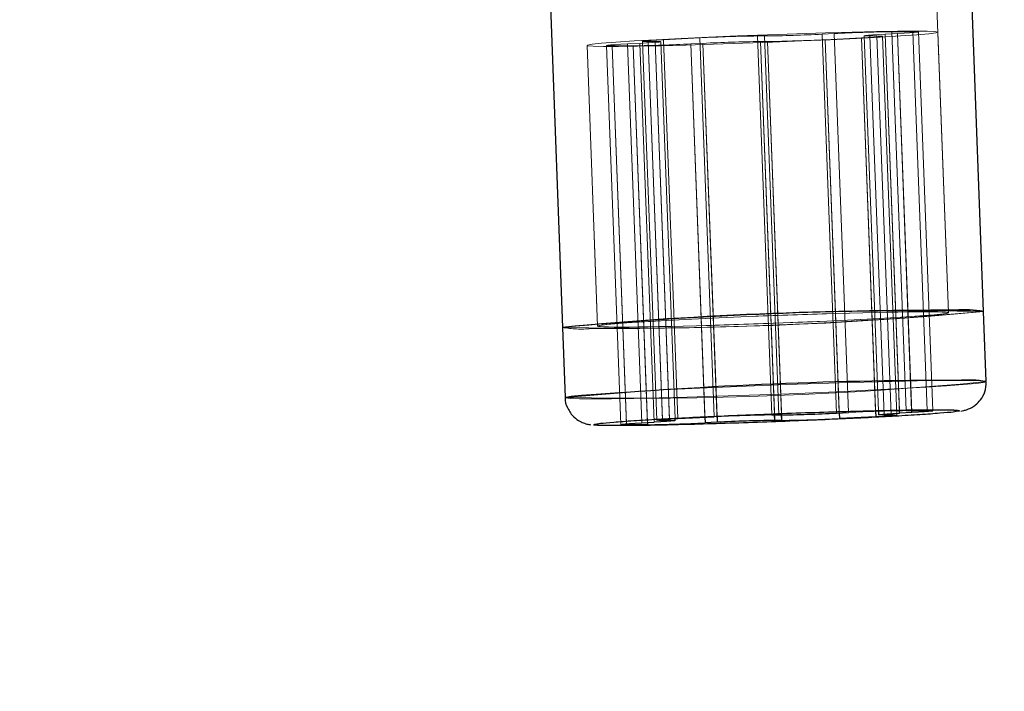
# Model space of a CAD drawing. Units: millimetres. Extents: x 0 to 42, y 0 to 29.8.
# Drawn here: x 26.2 to 26.3, y 7.8 to 7.9 of the extents above; entities that cross this region are included whole.
import ezdxf

# ---------------------------------------------------------------- set-up
doc = ezdxf.new("R2010")
doc.units = ezdxf.units.MM
doc.linetypes.add('HIDDEN', pattern=[0.1905, 0.127, -0.0635])
doc.layers.add('LE_NORM', color=179, linetype='Continuous', lineweight=50)
doc.styles.add('SLDTEXTSTYLE0', font='TXT', dxfattribs={"width": 0.605})
doc.dimstyles.new('SLDDIMSTYLE2', dxfattribs={"dimtxt": 0.3081982421875, "dimasz": 0.1, "dimexe": 0, "dimexo": 0.0625, "dimgap": 0.07704956054687499, "dimtad": 1, "dimdec": 0, "dimlfac": 50, "dimrnd": 1e-09, "dimzin": 12, "dimdsep": 46, "dimtxsty": 'SLDTEXTSTYLE0', "dimsah": 1, "dimcen": 0.09, "dimadec": 0, "dimazin": 3, "dimtfac": 1, "dimtofl": 0, "dimtmove": 0, "dimatfit": 3, "dimfxl": 0, "dimfrac": 2, "dimtolj": 1, "dimtzin": 12, "dimarcsym": 0})

# ---------------------------------------------------------------- blocks, each defined once
blk = doc.blocks.new('_D_23')
at = {"layer": 'LE_NORM'}
for p, q in [((22.9421944051091, 6.620260123253326), (22.9421944051091, 12.59826012325332)), ((35.21527173967654, 6.620260123253326), (35.21527173967654, 12.59826012325332)), ((35.21527173967654, 12.49920012325332), (22.9421944051091, 12.49920012325332))]:
    blk.add_line(p, q, dxfattribs=at)
for points in [[(22.9421944051091, 12.49920012325332), (23.0421944051091, 12.44920012325332), (23.0421944051091, 12.54920012325332)], [(35.21527173967654, 12.49920012325332), (35.11527173967654, 12.54920012325332), (35.11527173967654, 12.44920012325332)]]:
    blk.add_solid(points, dxfattribs=at)
at = {"layer": 'LE_NORM', "insert": (28.78945529345441, 12.90847912481015), "char_height": 0.3175, "attachment_point": 1, "style": 'SLDTEXTSTYLE0'}
blk.add_mtext('614', dxfattribs=at)

msp = doc.modelspace()

# ---------------------------------------------------------------- linework, layer by layer
at = {"color": 7, "linetype": 'HIDDEN', "lineweight": 18}
for p, q in [((26.33126801505322, 7.862277984355874), (26.3222018956398, 8.10204955753552)), ((26.27223760007046, 8.10016033328749), (26.28130371948387, 7.860388760107846)), ((26.32317447357477, 7.902298547004535), (26.3252143504428, 7.848349943039117)), ((26.3231744735747, 7.90229854700453), (26.3261744735747, 7.90229854700453)), ((26.32617447357478, 7.902298547004535), (26.3282143504428, 7.848349943039115)), ((26.32901885907406, 7.848314933624683), (26.32697898220605, 7.902263537590103)), ((26.33126801505321, 7.862277984355874), (26.32975699515098, 7.902239913219146)), ((26.2876835284795, 7.90093773602327), (26.28972340534752, 7.846989132057852)), ((26.29052791397893, 7.846954122643419), (26.28848803711092, 7.900902726608846)), ((26.28848803711085, 7.900902726608838), (26.28948803711084, 7.900902726608843)), ((26.28848803711085, 7.900902726608838), (26.29052297310135, 7.847084793983599)), ((26.29152791397894, 7.846954122643426), (26.28948803711092, 7.900902726608844)), ((26.28948803711084, 7.900902726608843), (26.29152048332723, 7.847150641016154)), ((26.29232197758162, 7.847195352800017), (26.29029254574219, 7.900867717194417)), ((26.29067924394782, 7.901164442933037), (26.29587045078479, 7.901426159257229)), ((26.2906792439479, 7.901164442933037), (26.29271912081591, 7.847215838967617)), ((26.29791032765288, 7.847477555291804), (26.29587045078487, 7.90142615925723)), ((26.30406165762184, 7.901687875581414), (26.30610153448985, 7.847739271616)), ((26.30506165762176, 7.90168787558142), (26.30406165762176, 7.901687875581421)), ((26.30448803711092, 7.900902726608844), (26.30652791397893, 7.846954122643424)), ((26.30448803711084, 7.900902726608841), (26.30548803711085, 7.900902726608845)), ((26.3064982263297, 7.847739271615997), (26.30448803711084, 7.900902726608841)), ((26.30506165762183, 7.901687875581419), (26.30710153448986, 7.847739271615997)), ((26.30548803711091, 7.900902726608844), (26.30752791397894, 7.846954122643425)), ((26.30749815511473, 7.847741155037732), (26.30548803711085, 7.900902726608845)), ((26.31498326673772, 7.902036830680344), (26.31325286445873, 7.901949591905606)), ((26.31529274132683, 7.848000987940196), (26.31325286445881, 7.901949591905611)), ((26.31887045078479, 7.901426159257236), (26.31367924394782, 7.901164442933037)), ((26.31367924394789, 7.901164442933044), (26.31571912081591, 7.847215838967618)), ((26.31367924394782, 7.901164442933037), (26.31568867840057, 7.848020949232201)), ((26.31702314360582, 7.848088226714922), (26.31498326673781, 7.902036830680342)), ((26.31887045078486, 7.901426159257229), (26.32091032765288, 7.847477555291804)), ((26.31887045078479, 7.901426159257236), (26.32088111068193, 7.84825025624045)), ((26.31925714899042, 7.901722884995849), (26.32127851941492, 7.848263720764395)), ((26.32210153448986, 7.847739271615999), (26.32006165762184, 7.901687875581417)), ((26.32106165762177, 7.90168787558142), (26.32006165762176, 7.90168787558142)), ((26.32310153448986, 7.847739271616), (26.32106165762184, 7.901687875581421)), ((26.32390604312113, 7.847704262201573), (26.32186616625312, 7.901652866166993)), ((26.32225286445873, 7.901949591905611), (26.32398326673773, 7.902036830680341)), ((26.32225286445881, 7.901949591905606), (26.32429274132683, 7.848000987940192)), ((26.32427987268726, 7.848341324725388), (26.32225286445873, 7.901949591905611)), ((26.32398326673781, 7.902036830680335), (26.32602314360582, 7.848088226714922)), ((26.32601324772269, 7.848349943039114), (26.32398326673773, 7.902036830680341)), ((26.27979269958163, 7.900350688971118), (26.28130371948387, 7.860388760107846)), ((26.28257071252655, 7.90032706460016), (26.28461058939457, 7.84637846063474)), ((26.28337522115798, 7.900292055185726), (26.285415098026, 7.846343451220308)), ((26.28637522115791, 7.900292055185728), (26.28337522115791, 7.90029205518573)), ((26.28337522115791, 7.90029205518573), (26.28541015714842, 7.846474122560484)), ((26.28729683027387, 7.900641010284651), (26.28556642799488, 7.90055377150992)), ((26.28556642799495, 7.900553771509923), (26.28760630486297, 7.846605167544499)), ((26.28637522115798, 7.900292055185725), (26.288415098026, 7.846343451220306)), ((26.28637522115791, 7.900292055185728), (26.28840368212019, 7.846645367569531)), ((26.28729683027394, 7.900641010284646), (26.28933670714196, 7.846692406319228)), ((26.29456642799488, 7.900553771509913), (26.29629683027387, 7.900641010284646)), ((26.29660630486296, 7.846605167544501), (26.29456642799495, 7.90055377150992)), ((26.29456642799488, 7.900553771509913), (26.29657586244763, 7.847410277809089)), ((26.29833670714196, 7.846692406319229), (26.29629683027395, 7.900641010284651)), ((26.29629683027387, 7.900641010284646), (26.29830628065762, 7.847497095257033))]:
    msp.add_line(p, q, dxfattribs=at)
at = {"color": 7, "linetype": 'Continuous', "lineweight": 25}
for p, q in [((26.33626444461015, 7.862466906780677), (26.32719832519673, 8.102238479960322)), ((26.26724117051352, 8.099971410862688), (26.27630728992694, 7.860199837683044)), ((26.33664219958571, 7.852476424564858), (26.33626444461015, 7.862466906780677)), ((26.27630728992694, 7.860199837683044), (26.2766850449025, 7.850209355467225)), ((26.29271912081583, 7.847215838967612), (26.2979103276528, 7.847477555291809)), ((26.30610153448977, 7.847739271615996), (26.30710153448977, 7.847739271616001)), ((26.31529274132675, 7.848000987940187), (26.31702314360574, 7.84808822671492)), ((26.3209103276528, 7.847477555291809), (26.31571912081584, 7.847215838967611)), ((26.32127851941492, 7.848263720764395), (26.32129702585843, 7.847774281030427)), ((26.32210153448978, 7.847739271615999), (26.32310153448978, 7.847739271616001)), ((26.32602314360574, 7.848088226714922), (26.32429274132675, 7.84800098794019)), ((26.32521435044272, 7.848349943039114), (26.32821435044271, 7.848349943039111)), ((26.28841509802592, 7.846343451220308), (26.28541509802593, 7.846343451220311)), ((26.2876063048629, 7.846605167544501), (26.28933670714189, 7.846692406319235)), ((26.29152791397886, 7.846954122643422), (26.29052791397886, 7.846954122643424)), ((26.29233242261021, 7.846919113228992), (26.29232197758162, 7.847195352800017)), ((26.29833670714189, 7.846692406319232), (26.29660630486289, 7.8466051675445)), ((26.30752791397886, 7.846954122643424), (26.30652791397886, 7.846954122643422))]:
    msp.add_line(p, q, dxfattribs=at)
at = {"color": 8, "linetype": 'Continuous', "lineweight": 25}
for p, q in [((26.29830628065762, 7.847497095257033), (26.29833670714189, 7.846692406319232)), ((26.30652791397886, 7.846954122643422), (26.3064982263297, 7.847739271615997)), ((26.30752791397886, 7.846954122643424), (26.30749815511473, 7.847741155037732)), ((26.31568867840057, 7.848020949232201), (26.31571912081584, 7.847215838967611)), ((26.32088111068193, 7.84825025624045), (26.3209103276528, 7.847477555291809)), ((26.32429274132675, 7.84800098794019), (26.32427987268726, 7.848341324725388)), ((26.32602314360574, 7.848088226714922), (26.32601324772269, 7.848349943039114)), ((26.28541015714842, 7.846474122560484), (26.28541509802593, 7.846343451220311)), ((26.28840368212019, 7.846645367569531), (26.28841509802592, 7.846343451220308)), ((26.29052297310135, 7.847084793983599), (26.29052791397886, 7.846954122643424)), ((26.29152048332723, 7.847150641016154), (26.29152791397886, 7.846954122643422)), ((26.29657586244763, 7.847410277809089), (26.29660630486289, 7.8466051675445))]:
    msp.add_line(p, q, dxfattribs=at)
at = {"color": 7, "linetype": 'HIDDEN', "lineweight": 18, "flags": 128}
for points in [[(26.32640487585368, 7.902385785779263), (26.32398123733072, 7.902370100149803), (26.32100506593746, 7.90232349450842), (26.31756198070619, 7.902247309614564), (26.31375103293021, 7.902143737168922), (26.30968185663846, 7.902015756762182), (26.30547151462411, 7.901867050157629), (26.30124113076118, 7.901701895373529), (26.29711240549116, 7.901525043612325), (26.29320411472291, 7.901341582577191), (26.28962869286603, 7.901156790108084), (26.28648899829759, 7.900975982347888), (26.28387535431389, 7.900804360806666), (26.2818629506937, 7.900646862723693), (26.2805096806252, 7.900508019032055), (26.27985447522435, 7.900391824011972), (26.27991618355763, 7.900301620382616), (26.28069303038863, 7.900240003138167), (26.28216266724841, 7.900208744894566), (26.2842828153603, 7.900208744894566), (26.28699248192325, 7.900240003138167), (26.29021371476373, 7.900301620382616), (26.29385384487779, 7.900391824011972), (26.29780815234963, 7.900508019032055), (26.30196287895287, 7.900646862723693), (26.30619850076763, 7.900804360806666), (26.31039316666607, 7.900975982347888), (26.3144262037475, 7.901156790108084), (26.31818158887803, 7.901341582577191), (26.32155128646485, 7.901525043612325), (26.3244383564436, 7.901701895373529), (26.32675974306745, 7.901867050157629), (26.32844866426978, 7.902015756762182), (26.3294565328626, 7.902143737168922), (26.32975435430153, 7.902247309614564), (26.32933356080601, 7.90232349450842), (26.32820625783876, 7.902370100149803), (26.32640487585368, 7.902385785779263)], [(26.3261744735747, 7.90229854700453), (26.32665999695701, 7.902293518198747), (26.32692736678053, 7.902278625035583), (26.32696630817291, 7.902254439850948), (26.32677532463825, 7.902221892067921), (26.3263617555667, 7.902182232479555), (26.32574149418575, 7.902136985181587), (26.32493837679242, 7.902087889002302), (26.32398326673773, 7.902036830680341)], [(26.28729683027387, 7.900641010284651), (26.28825194032856, 7.900692068606614), (26.28905505772189, 7.900741164785899), (26.28967531910284, 7.900786412083867), (26.2900888881744, 7.900826071672235), (26.29027987170905, 7.900858619455262), (26.29024093031668, 7.900882804639899), (26.28997356049315, 7.900897697803062), (26.28948803711084, 7.900902726608843)], [(26.28848803711085, 7.900902726608838), (26.28800251372854, 7.900907755414623), (26.28773514390501, 7.900922648577787), (26.28769620251264, 7.900946833762424), (26.28788718604729, 7.900979381545449), (26.28830075511884, 7.901019041133816), (26.2889210164998, 7.901064288431786), (26.28972413389313, 7.901113384611072), (26.29067924394782, 7.901164442933037)], [(26.32106165762177, 7.90168787558142), (26.32154718100407, 7.901682846775635), (26.3218145508276, 7.901667953612472), (26.32185349221997, 7.901643768427837), (26.32166250868532, 7.901611220644811), (26.32124893961377, 7.901571561056444), (26.32062867823281, 7.901526313758475), (26.31982556083948, 7.901477217579191), (26.31887045078479, 7.901426159257236)], [(26.32225286445873, 7.901949591905611), (26.32129775440404, 7.901898533583647), (26.3204946370107, 7.901849437404362), (26.31987437562976, 7.901804190106393), (26.3194608065582, 7.901764530518025), (26.31926982302355, 7.901731982735), (26.31930876441592, 7.901707797550363), (26.31957613423945, 7.901692904387198), (26.32006165762176, 7.90168787558142)], [(26.28337522115791, 7.90029205518573), (26.2828896977756, 7.900297083991513), (26.28262232795207, 7.900311977154676), (26.2825833865597, 7.900336162339311), (26.28277437009435, 7.900368710122336), (26.2831879391659, 7.900408369710703), (26.28380820054685, 7.900453617008671), (26.28461131794019, 7.900502713187953), (26.28556642799488, 7.90055377150992)], [(26.28465583878116, 7.860242887547726), (26.28285445679608, 7.860258573177188), (26.28172715382883, 7.860305178818569), (26.28130636033331, 7.860381363712425), (26.28160418177223, 7.860484936158067), (26.28261205036506, 7.860612916564809), (26.28430097156739, 7.860761623169362), (26.28662235819124, 7.86092677795346), (26.28950942816999, 7.861103629714665), (26.29287912575681, 7.861287090749798), (26.29663451088734, 7.861471883218905), (26.30066754796877, 7.861652690979103), (26.30486221386721, 7.861824312520323), (26.30909783568197, 7.861981810603297), (26.31325256228521, 7.862120654294934), (26.31720686975704, 7.862236849315017), (26.32084699987111, 7.862327052944373), (26.32406823271158, 7.862388670188822), (26.32677789927454, 7.862419928432423), (26.32889804738642, 7.862419928432423), (26.33036768424621, 7.862388670188822), (26.33114453107721, 7.862327052944373), (26.33120623941049, 7.862236849315017), (26.33055103400964, 7.862120654294934), (26.32919776394114, 7.861981810603297), (26.32718536032095, 7.861824312520323), (26.32457171633725, 7.861652690979103), (26.32143202176881, 7.861471883218905), (26.31785659991193, 7.861287090749798), (26.31394830914368, 7.861103629714665), (26.30981958387365, 7.86092677795346), (26.30558920001072, 7.860761623169362), (26.30137885799638, 7.860612916564809), (26.29730968170462, 7.860484936158067), (26.29349873392864, 7.860381363712425), (26.29005564869738, 7.860305178818569), (26.28707947730412, 7.860258573177188), (26.28465583878116, 7.860242887547726)], [(26.32791589575593, 7.862423856915994), (26.32971727774101, 7.862408171286534), (26.33084458070826, 7.862361565645151), (26.33126537420378, 7.862285380751295), (26.33096755276485, 7.862181808305653), (26.32995968417203, 7.862053827898912), (26.3282707629697, 7.861905121294359), (26.32594937634585, 7.86173996651026), (26.3230623063671, 7.861563114749055), (26.31969260878027, 7.861379653713922), (26.31593722364975, 7.861194861244815), (26.31190418656831, 7.861014053484618), (26.30770952066987, 7.860842431943397), (26.30347389885512, 7.860684933860424), (26.29931917225188, 7.860546090168786), (26.29536486478004, 7.860429895148703), (26.29172473466598, 7.860339691519346), (26.2885035018255, 7.860278074274898), (26.28579383526255, 7.860246816031297), (26.28367368715066, 7.860246816031297), (26.28220405029087, 7.860278074274898), (26.28142720345988, 7.860339691519346), (26.2813654951266, 7.860429895148703), (26.28202070052744, 7.860546090168786), (26.28337397059595, 7.860684933860424), (26.28538637421613, 7.860842431943397), (26.28800001819983, 7.861014053484618), (26.29113971276827, 7.861194861244815), (26.29471513462516, 7.861379653713922), (26.29862342539341, 7.861563114749055), (26.30275215066343, 7.86173996651026), (26.30698253452636, 7.861905121294359), (26.31119287654071, 7.862053827898912), (26.31526205283246, 7.862181808305653), (26.31907300060844, 7.862285380751295), (26.32251608583971, 7.862361565645151), (26.32549225723296, 7.862408171286534), (26.32791589575593, 7.862423856915994)], [(26.28070758805931, 7.850034308395082), (26.28330152104358, 7.850049644417129), (26.28644304187919, 7.85009529301991), (26.2900585159804, 7.850170184238865), (26.29406319969859, 7.8502725626873), (26.29836322664162, 7.850400028701151), (26.30285780782249, 7.850549594585093), (26.30744159406774, 7.850717754641569), (26.31200714531283, 7.850900567341383), (26.31644744890615, 7.851093747709795), (26.32065842789489, 7.851292767762703), (26.32454138050064, 7.851492962638748), (26.32800529360533, 7.851689639939711), (26.33096897602168, 7.851878189716357), (26.33336296154576, 7.852054192521724), (26.33513113718591, 7.852213522999231), (26.33623205840377, 7.852352446577527), (26.3366399205391, 7.852467707005681), (26.33634516364912, 7.852556602676949), (26.33535469658552, 7.852617049952141), (26.33369173505679, 7.85264763199836), (26.33139525747169, 7.85264763199836), (26.32851909131843, 7.852617049952141), (26.3251306514939, 7.852556602676949), (26.32130936015569, 7.852467707005681), (26.31714478513397, 7.852352446577527), (26.31273454053755, 7.852213522999231), (26.3081819987618, 7.852054192521724), (26.30359386752739, 7.851878189716357), (26.29907768874174, 7.85168963993971), (26.29473931780785, 7.851492962638747), (26.29068044246337, 7.851292767762702), (26.28699619930624, 7.851093747709795), (26.28377294387344, 7.850900567341382), (26.28108622654041, 7.850717754641569), (26.27899902168429, 7.850549594585092), (26.27756025161785, 7.850400028701151), (26.27680363989203, 7.8502725626873), (26.27674692084438, 7.850170184238865), (26.27739142392134, 7.85009529301991), (26.27872204251701, 7.850049644417129), (26.28070758805931, 7.850034308395082)]]:
    msp.add_lwpolyline(points, dxfattribs=at)
at = {"color": 7, "linetype": 'Continuous', "lineweight": 25, "flags": 128}
for points in [[(26.32310153448978, 7.847739271616001), (26.32358705787209, 7.847734242810218), (26.32385442769562, 7.847719349647055), (26.32389336908799, 7.847695164462419), (26.32370238555334, 7.847662616679393), (26.32328881648179, 7.847622957091027), (26.32266855510084, 7.847577709793059), (26.3218654377075, 7.847528613613776), (26.3209103276528, 7.847477555291809)], [(26.32210153448978, 7.847739271615999), (26.32161601110747, 7.847744300421783), (26.32134864128395, 7.847759193584947), (26.32130969989158, 7.847783378769583), (26.32150068342624, 7.847815926552607), (26.32191425249778, 7.847855586140974), (26.32253451387874, 7.847900833438942), (26.32333763127207, 7.847949929618226), (26.32429274132675, 7.84800098794019)], [(26.32821435044271, 7.848349943039111), (26.32869987382502, 7.848344914233326), (26.32896724364854, 7.848330021070164), (26.32900618504091, 7.848305835885528), (26.32881520150626, 7.848273288102503), (26.32840163243472, 7.848233628514135), (26.32778137105377, 7.848188381216167), (26.32697825366043, 7.848139285036885), (26.32602314360574, 7.848088226714922)], [(26.28541509802593, 7.846343451220311), (26.28492957464362, 7.846348480026094), (26.28466220482009, 7.846363373189257), (26.28462326342772, 7.846387558373894), (26.28481424696237, 7.846420106156918), (26.28522781603391, 7.846459765745283), (26.28584807741487, 7.846505013043253), (26.28665119480821, 7.846554109222536), (26.2876063048629, 7.846605167544501)], [(26.29152791397886, 7.846954122643422), (26.29201343736117, 7.846949093837638), (26.2922808071847, 7.846934200674475), (26.29231974857707, 7.84691001548984), (26.29212876504242, 7.846877467706815), (26.29171519597087, 7.846837808118448), (26.29109493458991, 7.84679256082048), (26.29029181719658, 7.846743464641196), (26.28933670714189, 7.846692406319235)], [(26.29052791397886, 7.846954122643424), (26.29004239059656, 7.846959151449207), (26.28977502077303, 7.84697404461237), (26.28973607938066, 7.846998229797006), (26.28992706291531, 7.847030777580032), (26.29034063198686, 7.847070437168398), (26.29096089336781, 7.847115684466368), (26.29176401076115, 7.847164780645651), (26.29271912081583, 7.847215838967612)]]:
    msp.add_lwpolyline(points, dxfattribs=at)
at = {"color": 7, "linetype": 'HIDDEN', "lineweight": 18}
for centre, radius, start, end in [((26.32556475586109, 7.699172207017122), 0.203140403283268, 90.67419501548751, 92.98586181145858), ((26.30645193990929, 7.698561535564219), 0.2031404033130742, 90.67419501571027, 92.98586181133918), ((26.30687831939795, 7.697776386606246), 0.2031404032984625, 90.67419501564052, 92.98586181143573), ((26.30267137533438, 8.104814215598875), 0.2031404033133247, 270.6741950156681, 272.9858618112941), ((26.3030977548236, 8.104029066618603), 0.2031404033056259, 270.6741950156556, 272.9858618113703), ((26.28398493887113, 8.10341839518569), 0.2031404032958253, 270.6741950155568, 272.985861811382), ((26.28615505620381, 8.393732739399892), 0.5336237773141722, 268.942574335994, 275.3882396133649), ((26.28125700976444, 8.480577203432894), 0.6205531054759105, 269.9143935789432, 275.0855211322025), ((26.27898585868989, 7.875446656449643), 0.01548031695797613, 260.0359276042532, 274.9805908733347), ((26.28649660096707, 8.384778688603198), 0.534659348602628, 268.9485036586576, 275.3816709293987)]:
    msp.add_arc(centre, radius, start, end, dxfattribs=at)
at = {"color": 7, "linetype": 'Continuous', "lineweight": 25}
for centre, radius, start, end in [((26.33131472477261, 7.242089541031572), 0.6205531054751652, 89.91439357893898, 95.08552113220452), ((26.32644998496889, 7.328053144791075), 0.5345038752169428, 88.94788654453482, 95.38292740482194), ((26.33358587584719, 7.847220088014079), 0.015480316957975, 80.03592760423831, 94.98059087332132), ((26.30849181677658, 7.644612931617173), 0.2031404032946871, 90.67419501556685, 92.98586181140698), ((26.30471125220307, 8.050865611613194), 0.2031404032930551, 270.674195015543, 272.9858618114027), ((26.3276046327306, 7.645223603011428), 0.2031404033235609, 90.67419501577467, 92.98586181128623), ((26.2860248157386, 8.04946979123204), 0.2031404033076009, 270.6741950156701, 272.9858618113643), ((26.30891819626614, 7.643827782631661), 0.2031404033076298, 90.6741950156582, 92.98586181135103), ((26.30513763169201, 8.050080462643662), 0.2031404032961024, 270.674195015576, 272.9858618114)]:
    msp.add_arc(centre, radius, start, end, dxfattribs=at)
at = {"color": 8, "linetype": 'Continuous', "lineweight": 25}
for centre, radius, start, end in [((26.33169295348109, 7.232083570201098), 0.62056859336492, 89.91443945427265, 95.08543785009503), ((26.33396437551532, 7.837274067443118), 0.01543608853185538, 80.00986019165306, 94.99767247512442)]:
    msp.add_arc(centre, radius, start, end, dxfattribs=at)
at = {"color": 7, "linetype": 'Continuous', "lineweight": 25}
for points, knots in [([(26.33301961304171, 7.848291017889462), (26.33314440261921, 7.848311722770807), (26.33338000448181, 7.848350813444139), (26.33387555373199, 7.848481012195671), (26.33452998152105, 7.848762600611781), (26.33519748161977, 7.849199253022297), (26.33590721348335, 7.849915936088346), (26.33653959057985, 7.851028544460789), (26.33659798671971, 7.851951593752357), (26.33662786738799, 7.852423908014004)], [0, 0, 0, 0, 0.1743723008774484, 0.3292137027258958, 0.4358680690065806, 0.5299650348906241, 0.6555929780761095, 0.8237706807734267, 1, 1, 1, 1]), ([(26.27669243010855, 7.850212568078908), (26.27669044128828, 7.850198901651376), (26.27661521183847, 7.849681953066287), (26.27700216557895, 7.848636759635354), (26.27778095654612, 7.84748927415931), (26.27872565807545, 7.846823660916721), (26.27953229603558, 7.846490451821291), (26.28003682628152, 7.846377583062869), (26.28022199585977, 7.846357533349361), (26.28029650524606, 7.846349465653453)], [0, 0, 0, 0, 0.005906565081469987, 0.2234227236097107, 0.4438702642560197, 0.6017457818027896, 0.7259883164391481, 0.8897419188826328, 1, 1, 1, 1]), ([(26.33233202718366, 7.848221720543893), (26.33221824420297, 7.848198203327848), (26.3318751425812, 7.848127289427407), (26.33014858019865, 7.847971766695541), (26.32736808729714, 7.847770028191809), (26.32386094807782, 7.847558277312866), (26.31988802899448, 7.847346716862052), (26.31546649949713, 7.847135035653263), (26.31057761055272, 7.846923674315183), (26.30533907155629, 7.8467204212645), (26.30005273683944, 7.846539050934612), (26.29505149041538, 7.846391724239366), (26.29063285345724, 7.84628642041556), (26.28700573812301, 7.846225693349457), (26.2841907177284, 7.846206141150552), (26.28216378597762, 7.846226073331103), (26.28088954986882, 7.846284765335046), (26.28087832032703, 7.846359386665287), (26.28087259121878, 7.846397457112611)], [0, 0, 0, 0, 0.03370409761919456, 0.1016314609017649, 0.1681472634206724, 0.2320081182583296, 0.2922599140350386, 0.3525117098117467, 0.4163725646494046, 0.4828883671683122, 0.5508157304508835, 0.6187430937334536, 0.685258896252357, 0.7491197510900175, 0.8093715468667326, 0.8696233426434365, 0.9334841974810969, 0.9999999999999999, 0.9999999999999999, 0.9999999999999999, 0.9999999999999999]), ([(26.28110834437671, 7.846438642518024), (26.28126435759737, 7.84647248472622), (26.28163693201038, 7.84655330313892), (26.28346926275596, 7.846721245052679), (26.28626431203479, 7.846923463321942), (26.28976777318304, 7.847135092994832), (26.2937416059698, 7.847346683485609), (26.29816290785472, 7.847558357475538), (26.3030518003827, 7.847769717797017), (26.30829058136904, 7.847972983312919), (26.31357591633436, 7.848154303459253), (26.31858090172274, 7.848301817507422), (26.32298604317558, 7.848406445180308), (26.32666047455833, 7.848469542850431), (26.32844408254493, 7.848477121880899), (26.32930995386121, 7.848480801201209)], [0, 0, 0, 0, 0.05934451063767331, 0.1417203370458164, 0.2223843572125128, 0.2998287100942662, 0.3728963404251295, 0.445963970755993, 0.5234083236377473, 0.6040723438044443, 0.6864481702125874, 0.7688239966207295, 0.8494880167874219, 0.9269323696691795, 1, 1, 1, 1])]:
    msp.add_open_spline(points, degree=3, knots=knots, dxfattribs=at)
at = {"color": 8, "linetype": 'Continuous', "lineweight": 25}
msp.add_open_spline([(26.32930995386121, 7.848480801201209), (26.33003234346991, 7.848477207141818), (26.33152039354304, 7.848469803740284), (26.33265108886409, 7.848405308826183), (26.33299813146311, 7.848323134613425), (26.33250093552324, 7.848247436760741), (26.33233202718366, 7.848221720543893)], degree=3, knots=[0, 0, 0, 0, 0.2679623535865863, 0.5519755476124676, 0.8477962906108484, 1, 1, 1, 1], dxfattribs=at)
at = {"color": 7, "linetype": 'HIDDEN', "lineweight": 18}
for points, knots in [([(26.33255179513028, 7.848385443642654), (26.33254275021792, 7.848390804608613), (26.33247560912663, 7.848430599477864), (26.33146252476319, 7.848467580416433), (26.33001343148355, 7.848476480541558), (26.32930995386128, 7.848480801201209)], [0, 0, 0, 0, 0.07416659129204142, 0.5505444030999734, 1, 1, 1, 1]), ([(26.28110834437679, 7.846438642518024), (26.28101967856529, 7.846424553108873), (26.28062047292717, 7.846361117479335), (26.28099409556406, 7.846288648820614), (26.28210544218555, 7.846223461173849), (26.28359592432605, 7.846216144846513), (26.28431949460751, 7.846212593058212)], [0, 0, 0, 0, 0.09060052183781894, 0.4079164057261009, 0.7125667719742617, 1, 1, 1, 1]), ([(26.28070544887832, 7.846294562846523), (26.28101412727448, 7.846274837747691), (26.28174717367746, 7.846227994778028), (26.28278693540723, 7.846209365281615), (26.28371893172361, 7.846210791076122), (26.28385717091308, 7.846211002558371)], [0, 0, 0, 0, 0.3825231492073103, 0.9084121923343804, 1, 1, 1, 1])]:
    msp.add_open_spline(points, degree=3, knots=knots, dxfattribs=at)

# ---------------------------------------------------------------- dimensions: what is measured, and where the dimension line sits
at = {"layer": 'LE_NORM'}
dim = msp.add_linear_dim(base=(22.9421944051091, 12.49920012325332), p1=(35.21527173967654, 6.521200123253326), p2=(22.9421944051091, 6.521200123253326), dimstyle='SLDDIMSTYLE2', dxfattribs=at)
dim.commit()
dim.dimension.update_dxf_attribs({"geometry": '_D_23', "text_midpoint": (29.07873307239282, 12.49920012325332), "dimtype": 160})

doc.saveas('drawing.dxf')
